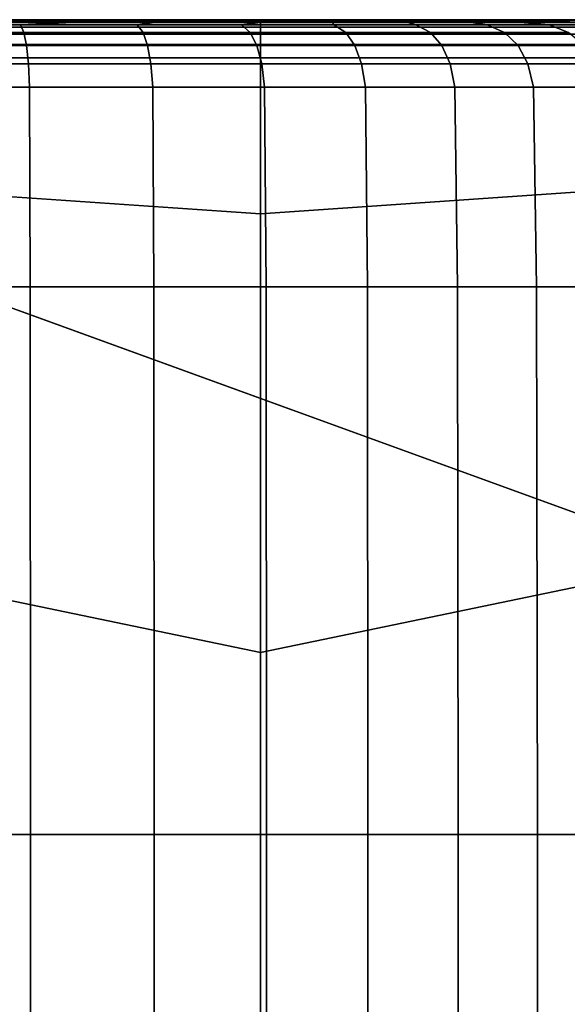
# Model space of a CAD drawing. Units: inches. Extents: x -17.2 to 9.9, y -7.5 to 60.2.
# Drawn here: x -14.3 to -12.5, y 56.8 to 60.1 of the extents above; entities that cross this region are included whole.
import ezdxf

# ---------------------------------------------------------------- set-up
doc = ezdxf.new("R2010")
doc.units = ezdxf.units.IN
doc.header["$MEASUREMENT"] = 0
doc.layers.add('SEAT-BASE', color=5, linetype='Continuous')
doc.layers.add('SEAT-FABRIC', color=5, linetype='Continuous')

msp = doc.modelspace()

# ---------------------------------------------------------------- linework, layer by layer
at = {"layer": 'SEAT-BASE'}
for points, invisible_edges in [([(-16.3235, 57.8102, 6.9109), (-14.8572, 59.2764, 6.9109), (-10.6685, 57.7519, 8.0693), (-14.7989, 53.6216, 8.0693)], 4), ([(-14.3459, 59.0903, 8.5039), (-14.3459, 59.0903, 8.5039), (-10.6685, 57.7519, 8.0693), (-14.8572, 59.2764, 6.9109)], 10), ([(-14.7989, 53.6216, 8.622), (-10.6685, 57.7519, 8.622), (-14.3459, 59.0903, 8.622), (-16.1373, 57.2989, 8.622)], 5), ([(-10.6685, 57.7519, 8.0693), (-14.3459, 59.0903, 8.5039), (-14.3459, 59.0903, 8.622), (-10.6685, 57.7519, 8.622)], 1), ([(-10.6685, 57.7519, 8.622), (-14.7989, 53.6216, 8.622), (-14.4747, 53.5497, 8.622), (-10.5967, 57.4277, 8.622)], 11), ([(-14.4747, 53.5497, 8.1496), (-14.7989, 53.6216, 8.0693), (-10.6685, 57.7519, 8.0693), (-10.5967, 57.4277, 8.1496)], 7)]:
    msp.add_3dface(points, dxfattribs=dict(at, invisible_edges=invisible_edges))
msp.add_3dface([(-14.4747, 53.5497, 8.622), (-14.4747, 53.5497, 8.1496), (-10.5967, 57.4277, 8.1496), (-10.5967, 57.4277, 8.622)], dxfattribs=at)
at = {"layer": 'SEAT-FABRIC', "invisible_edges": 12}
for points in [[(-15.3214, 60.0666, 18.4241), (-15.461, 60.0666, 21.2463), (-14.0586, 60.0666, 21.1187)], [(-14.3783, 60.0666, 24.2805), (-14.0586, 60.0666, 21.1187), (-15.461, 60.0666, 21.2463)], [(-14.0586, 60.0666, 21.1187), (-13.7856, 60.0666, 18.2958), (-15.3214, 60.0666, 18.4241)], [(-15.2266, 60.0666, 15.8966), (-15.3214, 60.0666, 18.4241), (-13.7856, 60.0666, 18.2958)], [(-13.7856, 60.0666, 18.2958), (-13.5983, 60.0666, 15.8646), (-15.2266, 60.0666, 15.8966)], [(-15.195, 60.0666, 13.8777), (-15.2266, 60.0666, 15.8966), (-13.5983, 60.0666, 15.8646)], [(-13.5359, 60.0666, 12.1375), (-13.5359, 60.0666, 10.4463), (-15.195, 60.0666, 10.4463)], [(-15.195, 60.0666, 10.4463), (-15.195, 60.0666, 12.1375), (-13.5359, 60.0666, 12.1375)], [(-15.1949, 60.0642, 9.1827), (-15.195, 60.0666, 10.4463), (-13.5359, 60.0666, 10.4463)], [(-13.5983, 60.0666, 15.8646), (-13.5359, 60.0666, 13.8777), (-15.195, 60.0666, 13.8777)], [(-13.5359, 60.0666, 13.8777), (-13.5359, 60.0666, 12.1375), (-15.195, 60.0666, 12.1375)], [(-15.195, 60.0666, 12.1375), (-15.195, 60.0666, 13.8777), (-13.5359, 60.0666, 13.8777)], [(-13.5359, 60.0666, 10.4463), (-13.5359, 60.0642, 9.1827), (-15.1949, 60.0642, 9.1827)], [(-14.7816, 60.0623, 26.4038), (-14.0348, 60.0623, 26.5418), (-13.0941, 60.0666, 24.9296)], [(-13.0941, 60.0666, 24.9296), (-14.3783, 60.0666, 24.2805), (-14.7816, 60.0623, 26.4038)], [(-12.6473, 60.0666, 21.1206), (-14.0586, 60.0666, 21.1187), (-14.3783, 60.0666, 24.2805)], [(-14.3783, 60.0666, 24.2805), (-13.0941, 60.0666, 24.9296), (-12.6473, 60.0666, 21.1206)], [(-13.7856, 60.0666, 18.2958), (-14.0586, 60.0666, 21.1187), (-12.6473, 60.0666, 21.1206)], [(-13.4894, 60.0623, 26.4169), (-13.0941, 60.0666, 24.9296), (-14.0348, 60.0623, 26.5418)], [(-13.5983, 60.0666, 15.8646), (-13.7856, 60.0666, 18.2958), (-12.2497, 60.0666, 18.1675)], [(-12.6473, 60.0666, 21.1206), (-12.2497, 60.0666, 18.1675), (-13.7856, 60.0666, 18.2958)], [(-13.5983, 60.0666, 15.8646), (-11.97, 60.0666, 15.8325), (-11.8767, 60.0666, 13.8777)], [(-11.8767, 60.0666, 13.8777), (-13.5359, 60.0666, 13.8777), (-13.5983, 60.0666, 15.8646)], [(-12.2497, 60.0666, 18.1675), (-11.97, 60.0666, 15.8325), (-13.5983, 60.0666, 15.8646)], [(-11.8769, 60.0642, 9.1827), (-13.5359, 60.0642, 9.1827), (-13.5359, 60.0666, 10.4463)], [(-13.5359, 60.0666, 10.4463), (-11.8767, 60.0666, 10.4463), (-11.8769, 60.0642, 9.1827)], [(-13.5359, 60.0666, 12.1375), (-11.8767, 60.0666, 12.1375), (-11.8767, 60.0666, 10.4463)], [(-11.8767, 60.0666, 10.4463), (-13.5359, 60.0666, 10.4463), (-13.5359, 60.0666, 12.1375)], [(-11.8767, 60.0666, 12.1375), (-13.5359, 60.0666, 12.1375), (-13.5359, 60.0666, 13.8777)], [(-13.5359, 60.0666, 13.8777), (-11.8767, 60.0666, 13.8777), (-11.8767, 60.0666, 12.1375)], [(-13.0941, 60.0666, 24.9296), (-13.4894, 60.0623, 26.4169), (-13.2953, 60.0589, 26.5678)], [(-13.2953, 60.0589, 26.5678), (-13.0627, 60.0623, 26.173), (-13.0941, 60.0666, 24.9296)], [(-11.5483, 60.0623, 20.5854), (-12.6473, 60.0666, 21.1206), (-13.0941, 60.0666, 24.9296)], [(-13.0941, 60.0666, 24.9296), (-12.033, 60.0623, 23.2805), (-11.5483, 60.0623, 20.5854)], [(-12.7359, 60.0623, 25.8058), (-13.0941, 60.0666, 24.9296), (-13.0627, 60.0623, 26.173)], [(-12.5119, 60.0589, 25.684), (-12.501, 60.0623, 25.298), (-13.0941, 60.0666, 24.9296)], [(-13.0941, 60.0666, 24.9296), (-12.7359, 60.0623, 25.8058), (-12.5119, 60.0589, 25.684)], [(-12.033, 60.0623, 23.2805), (-13.0941, 60.0666, 24.9296), (-12.501, 60.0623, 25.298)], [(-12.2497, 60.0666, 18.1675), (-12.6473, 60.0666, 21.1206), (-11.5483, 60.0623, 20.5854)], [(-15.1945, 60.0568, 8.7252), (-15.1949, 60.0642, 9.1827), (-13.5359, 60.0642, 9.1827)], [(-13.5359, 60.0642, 9.1827), (-13.5359, 60.0568, 8.7252), (-15.1945, 60.0568, 8.7252)], [(-15.1938, 60.0421, 8.6762), (-15.1945, 60.0568, 8.7252), (-13.5359, 60.0568, 8.7252)], [(-13.5359, 60.0568, 8.7252), (-13.5359, 60.0421, 8.6762), (-15.1938, 60.0421, 8.6762)], [(-15.1926, 60.0175, 8.638), (-15.1938, 60.0421, 8.6762), (-13.5359, 60.0421, 8.6762)], [(-13.5359, 60.0421, 8.6762), (-13.5359, 60.0175, 8.638), (-15.1926, 60.0175, 8.638)], [(-14.0348, 60.0623, 26.5418), (-14.7816, 60.0623, 26.4038), (-14.912, 60.0492, 27.1696)], [(-14.912, 60.0492, 27.1696), (-14.34, 60.0492, 27.1367), (-14.0348, 60.0623, 26.5418)], [(-14.34, 60.0492, 27.1367), (-14.912, 60.0492, 27.1696), (-14.9066, 60.0231, 27.2478)], [(-14.9066, 60.0231, 27.2478), (-14.3286, 60.0231, 27.2144), (-14.34, 60.0492, 27.1367)], [(-13.8731, 60.0589, 26.7879), (-14.0348, 60.0623, 26.5418), (-14.34, 60.0492, 27.1367)], [(-14.34, 60.0492, 27.1367), (-13.9487, 60.0492, 27.0722), (-13.8731, 60.0589, 26.7879)], [(-13.9487, 60.0492, 27.0722), (-14.34, 60.0492, 27.1367), (-14.3286, 60.0231, 27.2144)], [(-14.3286, 60.0231, 27.2144), (-13.9293, 60.0231, 27.1483), (-13.9487, 60.0492, 27.0722)], [(-14.0348, 60.0623, 26.5418), (-13.8731, 60.0589, 26.7879), (-13.4894, 60.0623, 26.4169)], [(-13.4894, 60.0623, 26.4169), (-13.8731, 60.0589, 26.7879), (-13.9487, 60.0492, 27.0722)], [(-13.9487, 60.0492, 27.0722), (-13.5996, 60.0492, 26.9665), (-13.4894, 60.0623, 26.4169)], [(-13.5996, 60.0492, 26.9665), (-13.9487, 60.0492, 27.0722), (-13.9293, 60.0231, 27.1483)], [(-13.9293, 60.0231, 27.1483), (-13.5705, 60.0231, 27.0393), (-13.5996, 60.0492, 26.9665)], [(-13.2953, 60.0589, 26.5678), (-13.4894, 60.0623, 26.4169), (-13.5996, 60.0492, 26.9665)], [(-13.5996, 60.0492, 26.9665), (-13.2897, 60.0492, 26.8199), (-13.2953, 60.0589, 26.5678)], [(-13.2897, 60.0492, 26.8199), (-13.5996, 60.0492, 26.9665), (-13.5705, 60.0231, 27.0393)], [(-13.5705, 60.0231, 27.0393), (-13.2501, 60.0231, 26.8877), (-13.2897, 60.0492, 26.8199)], [(-13.5359, 60.0642, 9.1827), (-11.8769, 60.0642, 9.1827), (-11.8772, 60.0568, 8.7252)], [(-11.8772, 60.0568, 8.7252), (-13.5359, 60.0568, 8.7252), (-13.5359, 60.0642, 9.1827)], [(-11.8779, 60.0421, 8.6762), (-13.5359, 60.0421, 8.6762), (-13.5359, 60.0568, 8.7252)], [(-13.5359, 60.0568, 8.7252), (-11.8772, 60.0568, 8.7252), (-11.8779, 60.0421, 8.6762)], [(-13.5359, 60.0421, 8.6762), (-11.8779, 60.0421, 8.6762), (-11.8792, 60.0175, 8.638)], [(-11.8792, 60.0175, 8.638), (-13.5359, 60.0175, 8.638), (-13.5359, 60.0421, 8.6762)], [(-13.0627, 60.0623, 26.173), (-13.2953, 60.0589, 26.5678), (-13.2897, 60.0492, 26.8199)], [(-13.2897, 60.0492, 26.8199), (-13.0156, 60.0492, 26.6326), (-13.0627, 60.0623, 26.173)], [(-13.0156, 60.0492, 26.6326), (-13.2897, 60.0492, 26.8199), (-13.2501, 60.0231, 26.8877)], [(-13.2501, 60.0231, 26.8877), (-12.9662, 60.0231, 26.6935), (-13.0156, 60.0492, 26.6326)], [(-13.0627, 60.0623, 26.173), (-12.8466, 60.0589, 26.2039), (-12.7359, 60.0623, 25.8058)], [(-12.8466, 60.0589, 26.2039), (-13.0627, 60.0623, 26.173), (-13.0156, 60.0492, 26.6326)], [(-13.0156, 60.0492, 26.6326), (-12.7757, 60.0492, 26.4031), (-12.8466, 60.0589, 26.2039)], [(-12.7757, 60.0492, 26.4031), (-13.0156, 60.0492, 26.6326), (-12.9662, 60.0231, 26.6935)], [(-12.9662, 60.0231, 26.6935), (-12.7176, 60.0231, 26.4558), (-12.7757, 60.0492, 26.4031)], [(-12.7359, 60.0623, 25.8058), (-12.8466, 60.0589, 26.2039), (-12.7757, 60.0492, 26.4031)], [(-12.7757, 60.0492, 26.4031), (-12.5682, 60.0492, 26.1301), (-12.7359, 60.0623, 25.8058)], [(-12.5682, 60.0492, 26.1301), (-12.7757, 60.0492, 26.4031), (-12.7176, 60.0231, 26.4558)], [(-12.5119, 60.0589, 25.684), (-12.7359, 60.0623, 25.8058), (-12.5682, 60.0492, 26.1301)], [(-12.7176, 60.0231, 26.4558), (-12.503, 60.0231, 26.1737), (-12.5682, 60.0492, 26.1301)], [(-12.5682, 60.0492, 26.1301), (-12.3927, 60.0492, 25.8104), (-12.5119, 60.0589, 25.684)], [(-12.3927, 60.0492, 25.8104), (-12.5682, 60.0492, 26.1301), (-12.503, 60.0231, 26.1737)], [(-12.501, 60.0623, 25.298), (-12.5119, 60.0589, 25.684), (-12.3927, 60.0492, 25.8104)], [(-15.1909, 59.9831, 8.6108), (-15.1926, 60.0175, 8.638), (-13.5359, 60.0175, 8.638)], [(-13.5359, 60.0175, 8.638), (-13.5359, 59.9831, 8.6108), (-15.1909, 59.9831, 8.6108)], [(-14.3286, 60.0231, 27.2144), (-14.9066, 60.0231, 27.2478), (-14.9024, 59.9795, 27.3087)], [(-14.9024, 59.9795, 27.3087), (-14.3198, 59.9795, 27.2748), (-14.3286, 60.0231, 27.2144)], [(-13.9293, 60.0231, 27.1483), (-14.3286, 60.0231, 27.2144), (-14.3198, 59.9795, 27.2748)], [(-14.3198, 59.9795, 27.2748), (-13.9142, 59.9795, 27.2075), (-13.9293, 60.0231, 27.1483)], [(-13.5705, 60.0231, 27.0393), (-13.9293, 60.0231, 27.1483), (-13.9142, 59.9795, 27.2075)], [(-13.9142, 59.9795, 27.2075), (-13.5478, 59.9795, 27.096), (-13.5705, 60.0231, 27.0393)], [(-13.2501, 60.0231, 26.8877), (-13.5705, 60.0231, 27.0393), (-13.5478, 59.9795, 27.096)], [(-13.5478, 59.9795, 27.096), (-13.2194, 59.9795, 26.9404), (-13.2501, 60.0231, 26.8877)], [(-11.8809, 59.9831, 8.6108), (-13.5359, 59.9831, 8.6108), (-13.5359, 60.0175, 8.638)], [(-13.5359, 60.0175, 8.638), (-11.8792, 60.0175, 8.638), (-11.8809, 59.9831, 8.6108)], [(-12.9662, 60.0231, 26.6935), (-13.2501, 60.0231, 26.8877), (-13.2194, 59.9795, 26.9404)], [(-13.2194, 59.9795, 26.9404), (-12.9278, 59.9795, 26.7408), (-12.9662, 60.0231, 26.6935)], [(-12.7176, 60.0231, 26.4558), (-12.9662, 60.0231, 26.6935), (-12.9278, 59.9795, 26.7408)], [(-12.9278, 59.9795, 26.7408), (-12.6723, 59.9795, 26.4968), (-12.7176, 60.0231, 26.4558)], [(-12.503, 60.0231, 26.1737), (-12.7176, 60.0231, 26.4558), (-12.6723, 59.9795, 26.4968)], [(-12.6723, 59.9795, 26.4968), (-12.4523, 59.9795, 26.2076), (-12.503, 60.0231, 26.1737)], [(-15.1887, 59.9389, 8.5945), (-15.1909, 59.9831, 8.6108), (-13.5359, 59.9831, 8.6108)], [(-13.5359, 59.9831, 8.6108), (-13.5359, 59.9389, 8.5945), (-15.1887, 59.9389, 8.5945)], [(-14.3198, 59.9795, 27.2748), (-14.9024, 59.9795, 27.3087), (-14.8993, 59.9185, 27.3521)], [(-14.8993, 59.9185, 27.3521), (-14.3135, 59.9185, 27.3179), (-14.3198, 59.9795, 27.2748)], [(-13.9142, 59.9795, 27.2075), (-14.3198, 59.9795, 27.2748), (-14.3135, 59.9185, 27.3179)], [(-14.3135, 59.9185, 27.3179), (-13.9034, 59.9185, 27.2497), (-13.9142, 59.9795, 27.2075)], [(-13.5478, 59.9795, 27.096), (-13.9142, 59.9795, 27.2075), (-13.9034, 59.9185, 27.2497)], [(-13.9034, 59.9185, 27.2497), (-13.5316, 59.9185, 27.1364), (-13.5478, 59.9795, 27.096)], [(-13.2194, 59.9795, 26.9404), (-13.5478, 59.9795, 27.096), (-13.5316, 59.9185, 27.1364)], [(-13.5359, 59.9831, 8.6108), (-11.8809, 59.9831, 8.6108), (-11.8831, 59.9389, 8.5945)], [(-11.8831, 59.9389, 8.5945), (-13.5359, 59.9389, 8.5945), (-13.5359, 59.9831, 8.6108)], [(-13.5316, 59.9185, 27.1364), (-13.1974, 59.9185, 26.9781), (-13.2194, 59.9795, 26.9404)], [(-12.9278, 59.9795, 26.7408), (-13.2194, 59.9795, 26.9404), (-13.1974, 59.9185, 26.9781)], [(-13.1974, 59.9185, 26.9781), (-12.9003, 59.9185, 26.7747), (-12.9278, 59.9795, 26.7408)], [(-12.6723, 59.9795, 26.4968), (-12.9278, 59.9795, 26.7408), (-12.9003, 59.9185, 26.7747)], [(-12.9003, 59.9185, 26.7747), (-12.64, 59.9185, 26.526), (-12.6723, 59.9795, 26.4968)], [(-12.4523, 59.9795, 26.2076), (-12.6723, 59.9795, 26.4968), (-12.64, 59.9185, 26.526)], [(-12.64, 59.9185, 26.526), (-12.416, 59.9185, 26.2318), (-12.4523, 59.9795, 26.2076)], [(-13.5359, 59.9389, 8.5945), (-13.5359, 59.4154, 8.5863), (-15.3848, 59.5424, 8.5863)], [(-15.3848, 59.5424, 8.5863), (-15.1887, 59.9389, 8.5945), (-13.5359, 59.9389, 8.5945)], [(-11.687, 59.5424, 8.5863), (-13.5359, 59.4154, 8.5863), (-13.5359, 59.9389, 8.5945)], [(-13.5359, 59.9389, 8.5945), (-11.8831, 59.9389, 8.5945), (-11.687, 59.5424, 8.5863)], [(-14.3135, 59.9185, 27.3179), (-14.8993, 59.9185, 27.3521), (-14.8975, 59.8401, 27.3782)], [(-14.8975, 59.8401, 27.3782), (-14.3097, 59.8401, 27.3438), (-14.3135, 59.9185, 27.3179)], [(-13.9034, 59.9185, 27.2497), (-14.3135, 59.9185, 27.3179), (-14.3097, 59.8401, 27.3438)], [(-14.3097, 59.8401, 27.3438), (-13.8969, 59.8401, 27.2751), (-13.9034, 59.9185, 27.2497)], [(-13.5316, 59.9185, 27.1364), (-13.9034, 59.9185, 27.2497), (-13.8969, 59.8401, 27.2751)], [(-13.8969, 59.8401, 27.2751), (-13.5219, 59.8401, 27.1607), (-13.5316, 59.9185, 27.1364)], [(-13.1974, 59.9185, 26.9781), (-13.5316, 59.9185, 27.1364), (-13.5219, 59.8401, 27.1607)], [(-13.5219, 59.8401, 27.1607), (-13.1843, 59.8401, 27.0007), (-13.1974, 59.9185, 26.9781)], [(-12.9003, 59.9185, 26.7747), (-13.1974, 59.9185, 26.9781), (-13.1843, 59.8401, 27.0007)], [(-13.1843, 59.8401, 27.0007), (-12.8839, 59.8401, 26.795), (-12.9003, 59.9185, 26.7747)], [(-12.64, 59.9185, 26.526), (-12.9003, 59.9185, 26.7747), (-12.8839, 59.8401, 26.795)], [(-12.8839, 59.8401, 26.795), (-12.6206, 59.8401, 26.5436), (-12.64, 59.9185, 26.526)], [(-12.416, 59.9185, 26.2318), (-12.64, 59.9185, 26.526), (-12.6206, 59.8401, 26.5436)], [(-12.6206, 59.8401, 26.5436), (-12.3943, 59.8401, 26.2463), (-12.416, 59.9185, 26.2318)], [(-14.3097, 59.8401, 27.3438), (-14.8975, 59.8401, 27.3782), (-14.8967, 59.1697, 27.3913)], [(-14.8967, 59.1697, 27.3913), (-14.3078, 59.1697, 27.3568), (-14.3097, 59.8401, 27.3438)], [(-13.8969, 59.8401, 27.2751), (-14.3097, 59.8401, 27.3438), (-14.3078, 59.1697, 27.3568)], [(-14.3078, 59.1697, 27.3568), (-13.8937, 59.1697, 27.2878), (-13.8969, 59.8401, 27.2751)], [(-13.5219, 59.8401, 27.1607), (-13.8969, 59.8401, 27.2751), (-13.8937, 59.1697, 27.2878)], [(-13.8937, 59.1697, 27.2878), (-13.517, 59.1697, 27.1728), (-13.5219, 59.8401, 27.1607)], [(-13.1843, 59.8401, 27.0007), (-13.5219, 59.8401, 27.1607), (-13.517, 59.1697, 27.1728)], [(-13.517, 59.1697, 27.1728), (-13.1777, 59.1697, 27.012), (-13.1843, 59.8401, 27.0007)], [(-12.8839, 59.8401, 26.795), (-13.1843, 59.8401, 27.0007), (-13.1777, 59.1697, 27.012)], [(-13.1777, 59.1697, 27.012), (-12.8756, 59.1697, 26.8052), (-12.8839, 59.8401, 26.795)], [(-12.6206, 59.8401, 26.5436), (-12.8839, 59.8401, 26.795), (-12.8756, 59.1697, 26.8052)], [(-12.8756, 59.1697, 26.8052), (-12.6109, 59.1697, 26.5524), (-12.6206, 59.8401, 26.5436)], [(-12.3943, 59.8401, 26.2463), (-12.6206, 59.8401, 26.5436), (-12.6109, 59.1697, 26.5524)], [(-12.6109, 59.1697, 26.5524), (-12.3834, 59.1697, 26.2536), (-12.3943, 59.8401, 26.2463)], [(-15.9779, 58.4512, 8.5836), (-15.3848, 59.5424, 8.5863), (-13.5359, 59.4154, 8.5863)], [(-13.5359, 59.4154, 8.5863), (-11.687, 59.5424, 8.5863), (-11.0939, 58.4512, 8.5836)], [(-13.5359, 59.4154, 8.5863), (-13.5359, 57.9433, 8.5836), (-15.9779, 58.4512, 8.5836)], [(-11.0939, 58.4512, 8.5836), (-13.5359, 57.9433, 8.5836), (-13.5359, 59.4154, 8.5863)], [(-14.3078, 59.1697, 27.3568), (-14.8967, 59.1697, 27.3913), (-14.8966, 57.3328, 27.3956)], [(-14.8966, 57.3328, 27.3956), (-14.3072, 57.3328, 27.3611), (-14.3078, 59.1697, 27.3568)], [(-13.8937, 59.1697, 27.2878), (-14.3078, 59.1697, 27.3568), (-14.3072, 57.3328, 27.3611)], [(-14.3072, 57.3328, 27.3611), (-13.8926, 57.3328, 27.292), (-13.8937, 59.1697, 27.2878)], [(-13.517, 59.1697, 27.1728), (-13.8937, 59.1697, 27.2878), (-13.8926, 57.3328, 27.292)], [(-13.8926, 57.3328, 27.292), (-13.5154, 57.3328, 27.1769), (-13.517, 59.1697, 27.1728)], [(-13.1777, 59.1697, 27.012), (-13.517, 59.1697, 27.1728), (-13.5154, 57.3328, 27.1769)], [(-13.5154, 57.3328, 27.1769), (-13.1755, 57.3328, 27.0157), (-13.1777, 59.1697, 27.012)], [(-12.8756, 59.1697, 26.8052), (-13.1777, 59.1697, 27.012), (-13.1755, 57.3328, 27.0157)], [(-13.1755, 57.3328, 27.0157), (-12.8729, 57.3328, 26.8085), (-12.8756, 59.1697, 26.8052)], [(-12.6109, 59.1697, 26.5524), (-12.8756, 59.1697, 26.8052), (-12.8729, 57.3328, 26.8085)], [(-12.8729, 57.3328, 26.8085), (-12.6077, 57.3328, 26.5553), (-12.6109, 59.1697, 26.5524)], [(-12.3834, 59.1697, 26.2536), (-12.6109, 59.1697, 26.5524), (-12.6077, 57.3328, 26.5553)], [(-12.6077, 57.3328, 26.5553), (-12.3798, 57.3328, 26.256), (-12.3834, 59.1697, 26.2536)], [(-15.4391, 55.2109, 8.5836), (-15.9779, 58.4512, 8.5836), (-13.5359, 57.9433, 8.5836)], [(-13.5359, 57.9433, 8.5836), (-11.0939, 58.4512, 8.5836), (-11.6326, 55.2109, 8.5836)], [(-13.5359, 57.9433, 8.5836), (-13.5359, 55.096, 8.5836), (-15.4391, 55.2109, 8.5836)], [(-11.6326, 55.2109, 8.5836), (-13.5359, 55.096, 8.5836), (-13.5359, 57.9433, 8.5836)], [(-14.8969, 54.9126, 27.3956), (-14.3072, 54.9126, 27.3611), (-14.3072, 57.3328, 27.3611)], [(-14.3072, 57.3328, 27.3611), (-14.8966, 57.3328, 27.3956), (-14.8969, 54.9126, 27.3956)], [(-14.3072, 54.9126, 27.3611), (-13.8926, 54.9126, 27.292), (-13.8926, 57.3328, 27.292)], [(-13.8926, 57.3328, 27.292), (-14.3072, 57.3328, 27.3611), (-14.3072, 54.9126, 27.3611)], [(-13.8926, 54.9126, 27.292), (-13.5154, 54.9126, 27.1769), (-13.5154, 57.3328, 27.1769)], [(-13.5154, 57.3328, 27.1769), (-13.8926, 57.3328, 27.292), (-13.8926, 54.9126, 27.292)], [(-13.5154, 54.9126, 27.1769), (-13.1755, 54.9126, 27.0157), (-13.1755, 57.3328, 27.0157)], [(-13.1755, 57.3328, 27.0157), (-13.5154, 57.3328, 27.1769), (-13.5154, 54.9126, 27.1769)], [(-13.1755, 54.9126, 27.0157), (-12.8729, 54.9126, 26.8085), (-12.8729, 57.3328, 26.8085)], [(-12.8729, 57.3328, 26.8085), (-13.1755, 57.3328, 27.0157), (-13.1755, 54.9126, 27.0157)], [(-12.8729, 54.9126, 26.8085), (-12.6077, 54.9126, 26.5553), (-12.6077, 57.3328, 26.5553)], [(-12.6077, 57.3328, 26.5553), (-12.8729, 57.3328, 26.8085), (-12.8729, 54.9126, 26.8085)], [(-12.6077, 54.9126, 26.5553), (-12.3798, 54.9126, 26.256), (-12.3798, 57.3328, 26.256)], [(-12.3798, 57.3328, 26.256), (-12.6077, 57.3328, 26.5553), (-12.6077, 54.9126, 26.5553)]]:
    msp.add_3dface(points, dxfattribs=at)

doc.saveas('drawing.dxf')
